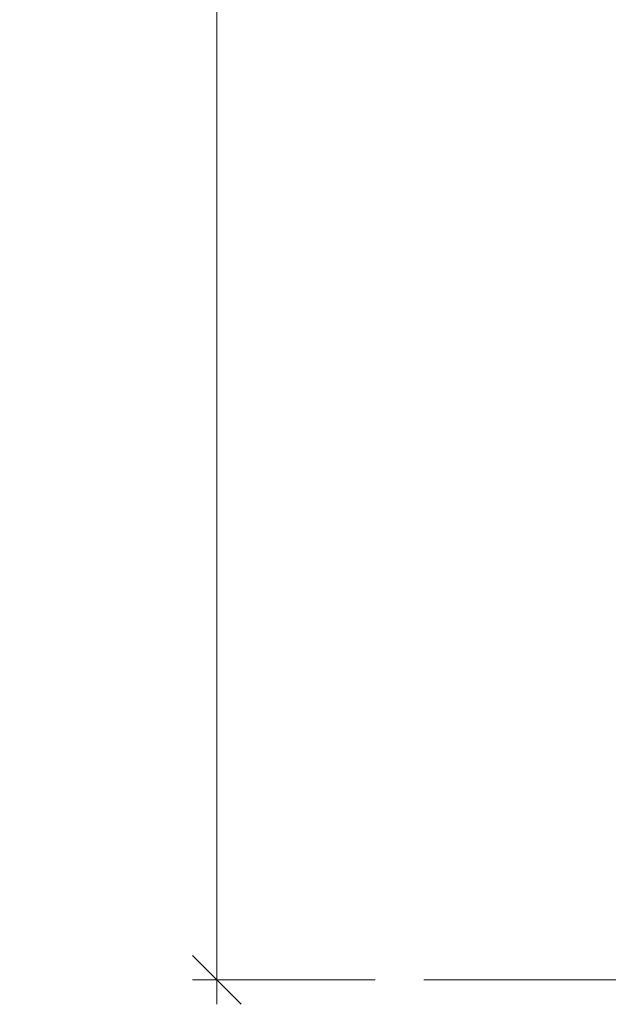
# Model space of a CAD drawing. Units: millimetres. Extents: x 72515 to 74682, y -6003 to -3119.
# Drawn here: x 74199 to 74441, y -5380 to -4976 of the extents above; entities that cross this region are included whole.
import ezdxf

# ---------------------------------------------------------------- set-up
doc = ezdxf.new("R2010")
doc.units = ezdxf.units.MM
doc.header["$PDMODE"] = 34
doc.header["$PDSIZE"] = 10
doc.layers.get('0').update_dxf_attribs({"color": 3, "lineweight": 35})
doc.layers.add('002_Vollinie_013', color=4, linetype='Continuous', lineweight=13)
doc.styles.add('Masstext', font='arial.ttf')
doc.dimstyles.new('BEM_10', dxfattribs={"dimscale": 10, "dimtxt": 2.5, "dimasz": 2, "dimexe": 1, "dimexo": 2, "dimgap": 1, "dimtad": 1, "dimdec": 1, "dimdsep": 46, "dimtxsty": 'Masstext', "dimblk1": 'OBLIQUE', "dimblk2": 'OBLIQUE', "dimsah": 1, "dimcen": 2, "dimdle": 1, "dimclrd": 256, "dimclre": 256, "dimclrt": 10, "dimadec": 1, "dimazin": 2, "dimtfac": 0.714286, "dimtdec": 1, "dimtix": 1, "dimtmove": 2, "dimatfit": 3, "dimfxl": 1, "dimtolj": 1, "dimlwd": -1, "dimlwe": -1, "dimarcsym": 0})

# ---------------------------------------------------------------- blocks, each defined once
blk = doc.blocks.new('_Oblique')
at = {"color": 0, "lineweight": -2}
blk.add_line((-0.5, -0.5), (0.5, 0.5), dxfattribs=at)
blk = doc.blocks.new('*D32')
at = {"layer": '002_Vollinie_013', "transparency": 16777216}
for p, q in [((74280.28, -3360.2), (74280.28, -5380.23)), ((74321.47, -3370.2), (74270.28, -3370.2)), ((74345.28, -5370.23), (74270.28, -5370.23))]:
    blk.add_line(p, q, dxfattribs=at)
at = {"layer": 'Defpoints', "color": 0, "lineweight": 5, "transparency": 16777216}
for p in [(74341.47, -3370.2), (74280.28, -5370.23), (74365.28, -5370.23)]:
    blk.add_point(p, dxfattribs=at)
at = {"layer": '002_Vollinie_013', "transparency": 16777216, "xscale": 20, "yscale": 20, "zscale": 20}
for p, rotation in [((74280.28, -3370.2), 90), ((74280.28, -5370.23), 270)]:
    blk.add_blockref('_Oblique', p, dxfattribs=dict(at, rotation=rotation))
at = {"layer": '002_Vollinie_013', "color": 10, "transparency": 16777216, "insert": (74257.52, -4370.22), "char_height": 25, "attachment_point": 5, "rotation": 90, "style": 'Masstext'}
blk.add_mtext('\\A1;LM = 2000', dxfattribs=at)

msp = doc.modelspace()

# ---------------------------------------------------------------- linework, layer by layer
at = {"layer": '002_Vollinie_013'}
msp.add_lwpolyline([(74365.28, -5370.23), (74615.28, -5370.23)], dxfattribs=at)

# ---------------------------------------------------------------- dimensions: what is measured, and where the dimension line sits
dim = msp.add_linear_dim(base=(74280.28, -5370.23), p1=(74341.47, -3370.2), p2=(74365.28, -5370.23), angle=90, text='LM = <>', dimstyle='BEM_10', dxfattribs=at)
dim.commit()
dim.dimension.update_dxf_attribs({"geometry": '*D32', "text_midpoint": (74257.52, -4370.22)})

doc.saveas('drawing.dxf')
